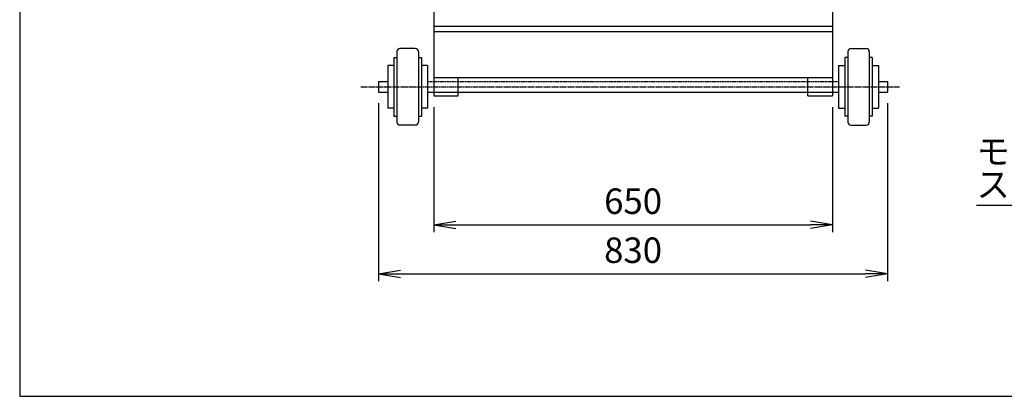
# Model space of a CAD drawing. Extents: x 120 to 4920, y 120 to 3444.
# Drawn here: x 120 to 1725, y 120 to 734 of the extents above; entities that cross this region are included whole.
import ezdxf
from ezdxf.enums import TextEntityAlignment as Align

# ---------------------------------------------------------------- set-up
doc = ezdxf.new("R2010")
doc.units = 0
doc.linetypes.add('EXLTYPE0', pattern=[4, 3, -1])
doc.linetypes.add('EXLTYPE2', pattern=[13, 10, -1, 1, -1])
doc.layers.get('0').update_dxf_attribs({"linetype": 'CONTINUOUS'})
doc.layers.get('DEFPOINTS').update_dxf_attribs({"linetype": 'CONTINUOUS'})
doc.layers.add('図面枠', color=7, linetype='CONTINUOUS')
doc.layers.add('Ｓ_１_１', color=7, linetype='CONTINUOUS')
doc.styles.add('EXCADDIM1', font='msgothic.ttc')
doc.styles.add('EXCADTTF1', font='msgothic.ttc')
doc.styles.get("Standard").update_dxf_attribs({"font": 'monotxt', "bigfont": 'extfont'})
doc.dimstyles.new('ISO-25', dxfattribs={"dimtxt": 2.5, "dimasz": 2.5, "dimexe": 1.25, "dimexo": 0.625, "dimtad": 1, "dimtxsty": 'STANDARD', "dimcen": 2.5, "dimazin": 3, "dimtfac": 1, "dimtmove": 0, "dimatfit": 3})

# ---------------------------------------------------------------- blocks, each defined once
blk = doc.blocks.new('EX_NORM')
at = {"color": 0, "linetype": 'CONTINUOUS'}
for q in [(-1, 0.167), (-1, 0), (-1, -0.167)]:
    blk.add_line((0, 0), q, dxfattribs=at)
blk = doc.blocks.new('*D17')
at = {"layer": 'DEFPOINTS', "color": 0}
for p in [(794.999897, 610.000005), (1445.000103, 610.000005), (1445.000103, 400)]:
    blk.add_point(p, dxfattribs=at)
at = {"layer": 'Ｓ_１_１', "color": 2, "linetype": 'CONTINUOUS'}
for p, q in [((794.999897, 592.000005), (794.999897, 388)), ((1445.000103, 592.000005), (1445.000103, 388)), ((830.999897, 400), (1409.000103, 400))]:
    blk.add_line(p, q, dxfattribs=at)
at = {"layer": 'Ｓ_１_１', "color": 2, "xscale": 36, "yscale": 36, "zscale": 36, "rotation": 180}
blk.add_blockref('EX_NORM', (794.999897, 400), dxfattribs=at)
at = {"layer": 'Ｓ_１_１', "color": 2, "xscale": 36, "yscale": 36, "zscale": 36}
blk.add_blockref('EX_NORM', (1445.000103, 400), dxfattribs=at)
at = {"layer": 'Ｓ_１_１', "color": 2, "insert": (1120, 433), "char_height": 41.5548499, "attachment_point": 5, "style": 'EXCADDIM1'}
blk.add_mtext('650', dxfattribs=at)
blk = doc.blocks.new('*D18')
at = {"layer": 'DEFPOINTS', "color": 0}
for p in [(705, 616.5), (1535, 616.5), (1535, 320)]:
    blk.add_point(p, dxfattribs=at)
at = {"layer": 'Ｓ_１_１', "color": 2, "linetype": 'CONTINUOUS'}
for p, q in [((705, 598.5), (705, 308)), ((1535, 598.5), (1535, 308)), ((741, 320), (1499, 320))]:
    blk.add_line(p, q, dxfattribs=at)
at = {"layer": 'Ｓ_１_１', "color": 2, "xscale": 36, "yscale": 36, "zscale": 36, "rotation": 180}
blk.add_blockref('EX_NORM', (705, 320), dxfattribs=at)
at = {"layer": 'Ｓ_１_１', "color": 2, "xscale": 36, "yscale": 36, "zscale": 36}
blk.add_blockref('EX_NORM', (1535, 320), dxfattribs=at)
at = {"layer": 'Ｓ_１_１', "color": 2, "insert": (1120, 353), "char_height": 41.55, "attachment_point": 5, "style": 'EXCADDIM1'}
blk.add_mtext('830', dxfattribs=at)

msp = doc.modelspace()

# ---------------------------------------------------------------- linework, layer by layer
at = {"layer": '図面枠', "color": 5, "linetype": 'CONTINUOUS'}
for p, q in [((120, 3444), (120, 120)), ((120, 120), (4920, 120))]:
    msp.add_line(p, q, dxfattribs=at)
at = {"layer": 'Ｓ_１_１', "color": 3, "linetype": 'CONTINUOUS'}
for p, q in [((795, 1590), (795, 640)), ((1445, 1590), (1445, 640)), ((795, 724), (1445, 724)), ((795, 715), (1445, 715)), ((735, 682.5), (735, 567.5)), ((765, 687.5), (740, 687.5)), ((770, 682.5), (770, 567.5)), ((1470, 682.5), (1470, 567.5)), ((1475, 687.5), (1500, 687.5)), ((1505, 682.5), (1505, 567.5)), ((730, 660), (720, 660)), ((720, 660), (720, 590)), ((730, 673), (735, 673)), ((730, 673), (730, 577)), ((770, 673), (775, 673)), ((775, 673), (775, 577)), ((785, 660), (775, 660)), ((785, 660), (785, 590)), ((1455, 660), (1465, 660)), ((1455, 660), (1455, 590)), ((1470, 673), (1465, 673)), ((1465, 673), (1465, 577)), ((1510, 673), (1505, 673)), ((1510, 673), (1510, 577)), ((1510, 660), (1520, 660)), ((1520, 660), (1520, 590)), ((705, 633.5), (705, 616.5)), ((705, 633.5), (720, 633.5)), ((795, 640), (795, 610)), ((795, 640), (1445, 640)), ((835, 610), (835, 640)), ((1405, 610), (1405, 640)), ((1445, 640), (1445, 610)), ((1520, 633.5), (1535, 633.5)), ((1535, 633.5), (1535, 616.5)), ((705, 616.5), (720, 616.5)), ((785, 616.5), (1455, 616.5)), ((795, 610), (835, 610)), ((1405, 610), (1445, 610)), ((1520, 616.5), (1535, 616.5)), ((730, 590), (720, 590)), ((785, 590), (775, 590)), ((1455, 590), (1465, 590)), ((1510, 590), (1520, 590)), ((730, 577), (735, 577)), ((765, 562.5), (740, 562.5)), ((770, 577), (775, 577)), ((1470, 577), (1465, 577)), ((1475, 562.5), (1500, 562.5)), ((1510, 577), (1505, 577))]:
    msp.add_line(p, q, dxfattribs=at)
at = {"layer": 'Ｓ_１_１', "color": 2, "linetype": 'EXLTYPE0'}
msp.add_line((785, 633.5), (1455, 633.5), dxfattribs=at)
at = {"layer": 'Ｓ_１_１', "color": 1, "linetype": 'EXLTYPE2'}
msp.add_line((675.95, 625), (1554.45, 625), dxfattribs=at)
at = {"layer": 'Ｓ_１_１', "color": 3, "linetype": 'CONTINUOUS'}
for centre, start, end in [((740, 682.5), 90.000003, 180.000005), ((765, 682.5), 0, 90.000003), ((1475, 682.5), 90.000003, 180.000005), ((1500, 682.5), 0, 90.000003), ((740, 567.5), 179.999991, 270.000001), ((765, 567.5), 269.999997, 0), ((1475, 567.5), 179.999991, 270.000001), ((1500, 567.5), 269.999997, 0)]:
    msp.add_arc(centre, 5, start, end, dxfattribs=at)

# ---------------------------------------------------------------- texts
at = {"layer": 'Ｓ_１_１', "color": 4, "linetype": 'CONTINUOUS', "style": 'EXCADTTF1', "width": 0.999231}
for s, p, p2 in [('モーター起動', (1680, 498.785), (2004, 498.785)), ('スイッチ', (1680, 444.785), (1896, 444.785))]:
    msp.add_text(s, height=41.5548, dxfattribs=at).set_placement(p, p2, align=Align.FIT)

# ---------------------------------------------------------------- dimensions: what is measured, and where the dimension line sits
at = {"layer": 'Ｓ_１_１', "color": 2, "linetype": 'CONTINUOUS'}
for base, p1, p2, picture, middle in [((1535, 320), (705, 616.5), (1535, 616.5), '*D18', (1120, 353)), ((1445, 400), (795, 610), (1445, 610), '*D17', (1120, 433))]:
    dim = msp.add_linear_dim(base=base, p1=p1, p2=p2, dimstyle='ISO-25', override={"dimtxt": 41.55485, "dimasz": 36, "dimexe": 12, "dimexo": 18, "dimgap": 0, "dimtad": 1, "dimjust": 0, "dimtih": 0, "dimtoh": 0, "dimdec": 2, "dimzin": 8, "dimlunit": 2, "dimtxsty": 'EXCADDIM1', "dimblk1": 'EX_NORM', "dimblk2": 'EX_NORM', "dimsah": 1, "dimse1": 0, "dimse2": 0, "dimclrd": 2, "dimclre": 2, "dimclrt": 2, "dimtmove": 2}, dxfattribs=at)
    dim.commit()
    dim.dimension.update_dxf_attribs({"geometry": picture, "text_midpoint": middle, "dimtype": 160})

# ---------------------------------------------------------------- leaders
msp.add_leader([(2316.78, 862.453), (2067.791, 431.192), (1680, 431.192)], dimstyle='ISO-25', override={"dimasz": 36, "dimldrblk": 'EX_NORM'}, dxfattribs=at)

doc.saveas('drawing.dxf')
